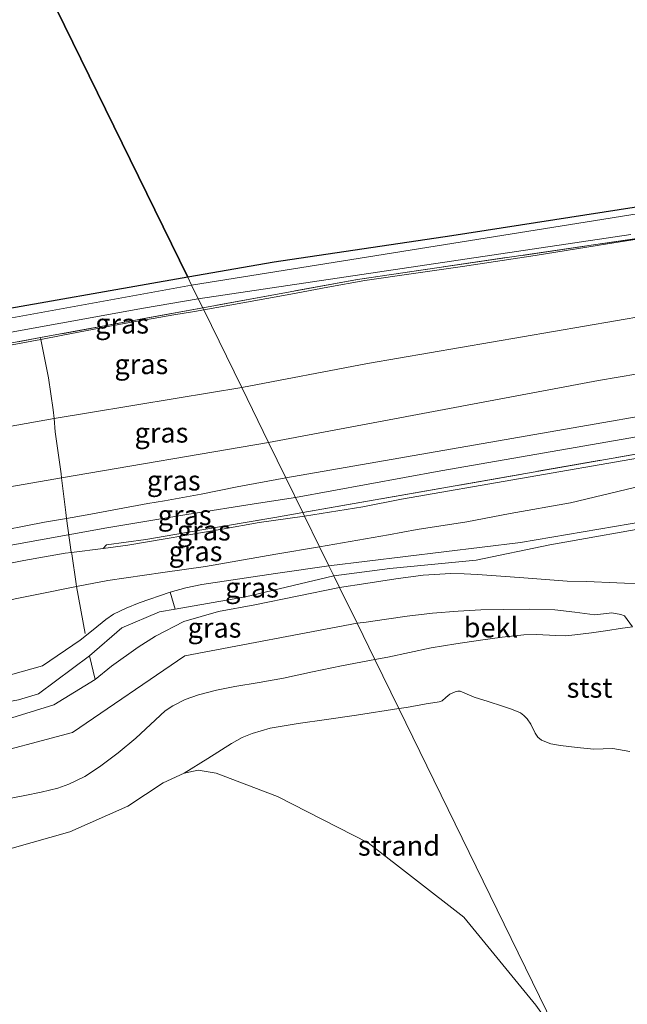
# Model space of a CAD drawing. Units: metres. Extents: x 39991 to 50000, y 412499 to 418750.
# Drawn here: x 45122 to 45198, y 413160 to 413284 of the extents above; entities that cross this region are included whole.
import ezdxf
from ezdxf.enums import TextEntityAlignment as Align

# ---------------------------------------------------------------- set-up
doc = ezdxf.new("R2010")
doc.units = ezdxf.units.M
doc.linetypes.add('IE-TERREINAFSCHEIDING', pattern=[10, 8, -2])
for name, color, linetype, lineweight in [('B-ME-GR-BOS-GV-B6', 10, 'Continuous', 25), ('B-ME-GW-KRUINLIJN-L-B1', 93, 'Continuous', 18), ('B-ME-GW-TEENLIJN-L-B1', 93, 'Continuous', 18), ('B-ME-IE-GRASLAND-GV-B6', 93, 'Continuous', 18), ('B-ME-IE-GRONDWERKLIJN-GROND_NIETINGERICHT-GV-B6', 253, 'Continuous', 18), ('B-ME-IE-HULPGEOMETRIE-L-B1', 53, 'Continuous', 18), ('B-ME-IE-TERREINAFSCHEIDING-DOORGANG-L-B1', 8, 'IE-TERREINAFSCHEIDING-KUNSTMATIG-OPEN', 18), ('B-ME-IE-TERREINAFSCHEIDING-RASTERHEKWERK-L-B1', 8, 'IE-TERREINAFSCHEIDING', 18), ('B-ME-OB-BEKLEDING-GV-B6', 253, 'Continuous', 18), ('B-ME-OB-WATERLIJN-L-B1', 133, 'OB-WATERLIJN', 18), ('B-ME-OG-WATER-GV-B6', 153, 'Continuous', 18), ('B-ME-VH-VERH_SOORT-HALF_VERHARDING-GV-B6', 8, 'IE-TERREINAFSCHEIDING-NATUURLIJK-HOUTWAL', 18), ('B-ME-VH-VERH_SOORT-ONVERHARD-GV-B6', 8, 'Continuous', 18)]:
    doc.layers.add(name, color=color, linetype=linetype, lineweight=lineweight)
doc.styles.add('NLCS-ISO', font='NLCS-ISO.TTF')
doc.linetypes.add('IE-TERREINAFSCHEIDING-KUNSTMATIG-OPEN', pattern='A,7,-1.5,[67,NLCS.SHX,S=0.75,R=0,X=0,Y=0],-1.5', length=10)
doc.linetypes.add('IE-TERREINAFSCHEIDING-NATUURLIJK-HOUTWAL', pattern='A,7,-1.5,[67,NLCS.SHX,S=0.75,R=45,X=0,Y=0],-1.5,7,-1.5,[70,NLCS.SHX,S=0.75,R=0,X=0,Y=0],-1.5', length=20)
doc.linetypes.add('OB-WATERLIJN', pattern='A,10,[32,NLCS.SHX,S=2,R=0,X=0,Y=0],-12', length=22)

msp = doc.modelspace()

# ---------------------------------------------------------------- linework, layer by layer
at = {"layer": 'B-ME-GR-BOS-GV-B6'}
for points in [[(45142.773, 413251.273, -0.477), (45124.1805, 413289.2682, -0.9296), (45127.7771, 413292.6916, -0.9296), (45133.5629, 413299.9689, -0.9296), (45142.4821, 413308.8333, -1.0486), (45144.5882, 413312.2828, -1.1192), (45145.1588, 413312.2621, -1.1192), (45145.7365, 413312.4436, -1.1211), (45146.3074, 413312.6613, -1.1192), (45147.1561, 413312.9936, -1.0991), (45148.0047, 413313.3259, -1.0732), (45151.9102, 413314.7735, -1.0732), (45161.0431, 413318.1587, -1.0732), (45165.2449, 413319.9317, -1.0217), (45171.3605, 413323.0241, -0.842), (45177.4804, 413326.1335, -0.7132), (45181.1921, 413327.8953, -0.7119), (45183.0838, 413328.6964, -0.716), (45185.0401, 413329.3705, -0.7132), (45186.9291, 413329.8061, -0.7017), (45188.6007, 413330.0184, -0.6874), (45191.5558, 413330.1252, -0.6571), (45196.0174, 413330.0318, -0.6133), (45198.2412, 413330.0508, -0.5987)], [(45124.1805, 413289.2682, -0.9296), (45142.773, 413251.273, -0.477), (45115.123, 413246.408, -0.47), (45079.147, 413239.858, -0.236), (45045.732, 413233.544, 0.016), (45010.644, 413227.259, -0.103), (44972.679, 413220.86, -0.173), (44942.403, 413216.159, -0.197), (44918.694, 413212.135, -0.253), (44907.636, 413209.599, -0.316)], [(45205.602, 413261.084, -0.024), (45175.977, 413256.469, -0.35), (45153.617, 413253.166, -0.587), (45142.773, 413251.273, -0.477)]]:
    msp.add_polyline3d(points, dxfattribs=at)
at = {"layer": 'B-ME-GW-KRUINLIJN-L-B1'}
for points in [[(45411.8001, 413283.3387, 3.1918), (45409.5251, 413283.1689, 3.1901), (45406.4871, 413282.7541, 3.1901), (45402.9741, 413281.8627, 3.2141), (45400.2259, 413281.3483, 3.1901), (45353.5641, 413272.9571, 3.182), (45308.3411, 413265.3601, 3.096), (45251.8681, 413255.0151, 3.216), (45204.2941, 413247.1301, 3.138), (45165.3511, 413240.4501, 3.1637), (45149.5569, 413237.4071, 3.2237)], [(45550.642, 413277.7096, 6.0943), (45541.49, 413273.218, 6.267), (45530.483, 413267.697, 6.157), (45515.399, 413260.419, 6.1333), (45513.4322, 413259.984, 6.1233), (45506.626, 413258.48, 6.0864), (45496.9968, 413259.8506, 6.1233), (45484.728, 413261.597, 6.357), (45460.689, 413266.387, 6.365), (45438.664, 413269.374, 6.284), (45425.157, 413269.646, 6.451), (45409.943, 413268.036, 6.39), (45374.152, 413261.947, 6.243), (45338.993, 413255.91, 6.202), (45304.354, 413249.797, 6.198), (45269.394, 413243.552, 6.186), (45234.499, 413237.511, 6.206), (45197.484, 413230.94, 6.227), (45174.558, 413226.953, 6.121), (45156.3073, 413223.6117, 6.0587)], [(45155.1073, 413226.0645, 6.0041), (45407.8091, 413270.0481, 6.197), (45431.9161, 413272.4401, 6.117), (45445.3611, 413271.9411, 6.177), (45463.1461, 413269.4211, 6.182), (45488.3533, 413264.4579, 6.0474)], [(45149.5569, 413237.4071, 3.2237), (45141.43, 413236.0886, 3.1937), (45130.3017, 413234.2436, 3.1937), (45126.0006, 413233.5275, 3.1937)], [(44798.9766, 413121.0914, 3.3137), (44846.967, 413164.0608, 3.1637), (44864.6165, 413176.956, 3.227), (44876.0294, 413183.5146, 3.1138), (44895.9233, 413191.7784, 3.227), (44914.4252, 413196.8416, 3.257), (45025.072, 413215.5147, 3.2537), (45126.0006, 413233.5275, 3.1937)], [(45169.6417, 413223.3897, 6.0287), (45199.5531, 413228.602, 6.0887)], [(45127.5369, 413220.9701, 5.9528), (45130.1476, 413221.4167, 5.9237), (45137.7407, 413222.8463, 5.9987), (45139.8393, 413223.1979, 5.9987), (45144.4533, 413224.0137, 5.9987), (45148.9969, 413224.9309, 6.0587), (45155.1073, 413226.0645, 6.0041)], [(45156.3073, 413223.6117, 6.0587), (45151.6736, 413222.908, 5.9837), (45142.6669, 413221.4652, 5.9837), (45132.6154, 413219.7812, 5.9237), (45094.8129, 413212.9762, 6.0137), (45080.083, 413210.365, 6.153), (45076.264, 413209.5232, 6.0737), (45028.867, 413201.026, 6.206), (44969.5764, 413190.8827, 6.0967), (44920.2904, 413182.2887, 6.1037), (44918.6132, 413182.0697, 6.0737), (44912.8272, 413180.7196, 6.0737), (44907.8268, 413179.5186, 6.0737), (44901.6862, 413177.4113, 6.0287), (44883.045, 413169.693, 6.153), (44876.1689, 413166.2445, 6.1337), (44869.9202, 413162.359, 6.1337), (44865.1351, 413158.917, 6.1342), (44837.1601, 413135.514, 6.0862), (44805.8488, 413107.0468, 6.139)], [(45157.4495, 413221.2771, 6.0287), (45164.7827, 413222.4304, 6.0287), (45169.6417, 413223.3897, 6.0287)], [(45157.4495, 413221.2771, 6.0287), (45151.7368, 413220.4604, 6.0887), (45147.103, 413219.6221, 6.1187), (45135.2468, 413217.6037, 5.9987), (45132.1347, 413217.1849, 5.9387), (45128.1538, 413216.7044, 5.9512)], [(44912.146, 413183.0277, 6.0287), (44917.4534, 413184.239, 6.0287), (44923.237, 413185.3131, 6.0287), (44930.682, 413186.6067, 6.0287), (44940.1913, 413188.1262, 6.0287), (44949.0188, 413189.6839, 6.0287), (44956.689, 413191.099, 6.0287), (44971.303, 413193.5887, 6.027), (45005.3758, 413199.4247, 6.0287), (45009.1802, 413200.1196, 6.0287), (45018.6481, 413201.819, 6.0294), (45057.6966, 413208.7808, 5.9987), (45062.3644, 413209.6968, 5.9401), (45069.6545, 413211.1255, 5.8787), (45072.7097, 413211.6366, 5.8926), (45082.6442, 413213.3763, 5.9537), (45095.8903, 413215.5332, 5.8937), (45117.4864, 413219.078, 5.953), (45124.7769, 413220.4981, 5.9837), (45127.5369, 413220.9701, 5.9528)], [(45039.0399, 413200.6671, 6.0137), (45048.2597, 413202.4003, 6.0137), (45056.7421, 413203.7436, 6.0137), (45064.3657, 413204.9222, 6.0137), (45071.4615, 413206.0647, 6.0137), (45074.5787, 413206.7233, 6.0137), (45080.3763, 413207.7452, 6.0437), (45089.5257, 413209.4084, 5.9837), (45095.8582, 413210.5413, 5.9837), (45101.6164, 413211.5516, 5.9537), (45107.1843, 413212.5367, 5.9837), (45117.5176, 413214.7493, 5.9537), (45120.7321, 413215.3827, 5.9537), (45122.1767, 413215.6723, 5.9537), (45127.3865, 413216.6118, 5.9537), (45128.1538, 413216.7044, 5.9512)], [(45161.8497, 413212.2861, 4.1237), (45165.1372, 413212.7997, 4.1237), (45168.9239, 413213.3913, 4.1237), (45172.3688, 413213.8374, 4.1057), (45175.8315, 413214.0414, 4.0637), (45177.515, 413214.0196, 4.0022), (45179.1978, 413213.9248, 3.9437), (45182.1028, 413213.7152, 3.9425), (45185.0076, 413213.5029, 3.9437), (45187.7207, 413213.301, 3.9164), (45190.4337, 413213.098, 3.8837), (45192.8896, 413213.0441, 3.869), (45196.693, 413212.8822, 3.839), (45200.4963, 413212.7204, 3.809)], [(44809.0538, 413100.4969, 4.3875), (44843.4601, 413130.4969, 4.3037), (44866.3188, 413150.1203, 4.1934), (44878.654, 413158.8538, 4.1837), (44886.8554, 413163.2264, 4.1837), (44906.9762, 413171.1477, 4.1837), (44921.2805, 413174.9092, 4.2437), (45102.5697, 413207.1315, 4.4237), (45128.805, 413212.4201, 4.3696)], [(45161.8497, 413212.2861, 4.1237), (45151.197, 413210.1303, 4.0637), (45146.6185, 413209.2734, 4.0637), (45142.2854, 413208.026, 4.0937), (45138.7308, 413206.1961, 3.9737), (45136.5382, 413204.8188, 3.8837), (45133.21, 413202.4288, 3.8237), (45131.1244, 413200.7562, 3.7637)], [(45131.1244, 413200.7562, 3.7637), (45125.9597, 413197.5699, 3.8537), (45119.0007, 413195.4261, 3.9137), (45064.5676, 413185.9305, 3.9437), (45057.0196, 413185.9043, 3.9437), (45040.2369, 413188.5003, 4.0037), (45028.6944, 413188.4036, 4.0637), (44914.7218, 413168.5344, 4.0637), (44893.6667, 413161.8811, 4.0637), (44881.4855, 413155.2517, 4.0637), (44867.5962, 413145.1992, 4.0664), (44847.0637, 413127.2812, 4.1237)]]:
    msp.add_polyline3d(points, dxfattribs=at)
at = {"layer": 'B-ME-GW-TEENLIJN-L-B1'}
msp.add_line((45126.9149, 413226.0893, 3.6137), (45152.9401, 413230.4945, 3.695), dxfattribs=at)
for points in [[(45152.9401, 413230.4945, 3.695), (45194.3861, 413238.2847, 3.6033), (45303.1075, 413256.7055, 3.8433), (45353.0429, 413266.4039, 3.8733), (45377.2957, 413269.5467, 4.0533), (45423.9831, 413277.9025, 3.9333), (45437.8881, 413279.4397, 4.0674), (45445.0401, 413279.6655, 4.1821), (45456.3281, 413278.6093, 4.6074), (45478.6535, 413274.1409, 5.4474), (45483.7961, 413271.4009, 5.6758), (45488.3533, 413264.4579, 6.0474)], [(45144.7799, 413247.1687, -0.1728), (45149.6797, 413248.039, -0.1849), (45155.7476, 413249.1456, -0.1999), (45160.3842, 413250.0064, -0.1999), (45165.0208, 413250.8673, -0.1999), (45171.1521, 413251.7443, -0.1699), (45177.2834, 413252.6213, -0.1399), (45186.4139, 413254.01, -0.0572), (45195.5357, 413255.4563, 0.0401), (45205.6124, 413257.0341, 0.1134), (45215.6863, 413258.6309, 0.1601), (45218.6726, 413259.1863, 0.1618), (45341.1653, 413279.1119, 0.4918)], [(45144.7799, 413247.1687, -0.1728), (45143.6067, 413246.9603, -0.1699), (45141.0098, 413246.5256, -0.1835), (45138.4125, 413246.093, -0.1999), (45135.6949, 413245.6114, -0.2001), (45132.9803, 413245.1134, -0.1999), (45127.0944, 413243.9853, -0.2367), (45124.3312, 413243.4608, -0.248)], [(45124.3312, 413243.4608, -0.248), (45027.7038, 413225.505, 0.2201), (44928.0321, 413208.7245, -0.0199), (44902.236, 413203.2398, 0.0065), (44889.2321, 413199.1321, 0.0257), (44870.7619, 413192.1868, -0.184), (44854.2433, 413181.8659, -0.0799), (44841.6087, 413172.1562, -0.1399), (44794.4382, 413130.3659, 0.0063)], [(45245.9908, 413233.6936, 4.9937), (45239.4733, 413232.5065, 4.7537), (45236.483, 413231.964, 4.6937), (45229.4365, 413230.6467, 4.6337), (45223.6793, 413229.5836, 4.6937), (45217.3663, 413228.3356, 4.6937), (45209.8573, 413226.8594, 4.6337), (45204.5022, 413225.9418, 4.6337), (45198.9209, 413224.8484, 4.5737), (45190.8492, 413222.9412, 4.4537), (45183.2892, 413221.589, 4.4537), (45177.8561, 413220.5269, 4.4537), (45171.5999, 413219.5692, 4.3937), (45167.996, 413218.8955, 4.4218), (45159.3461, 413217.4014, 4.4818)], [(44802.2848, 413114.3297, 3.6137), (44830.265, 413138.891, 3.646), (44852.6274, 413157.8438, 3.7001), (44855.8567, 413160.6796, 3.7001), (44860.8255, 413164.506, 3.7001), (44862.9333, 413166.172, 3.6137), (44869.6804, 413170.7154, 3.6737), (44874.1288, 413173.4871, 3.6737), (44881.679, 413177.551, 3.648), (44903.176, 413185.8314, 3.6737), (44926.8867, 413191.2802, 3.6737), (45126.9149, 413226.0893, 3.6137)], [(45159.3461, 413217.4014, 4.4818), (45153.8587, 413216.468, 4.4537), (45144.9926, 413214.9441, 4.4537), (45139.6244, 413214.1838, 4.3937), (45132.7217, 413213.1728, 4.3937), (45129.0218, 413212.456, 4.3637), (45128.805, 413212.4201, 4.3696)], [(45166.2704, 413203.2514, 0.6365), (45167.9103, 413203.5575, 0.6737), (45170.6322, 413204.1346, 0.7548), (45173.3565, 413204.7081, 0.8537), (45176.4633, 413205.2372, 0.9386), (45179.5811, 413205.6971, 1.0337), (45182.2969, 413206.0539, 1.1747), (45185.0188, 413206.3353, 1.3337), (45186.6159, 413206.3759, 1.4127), (45189.021, 413206.2595, 1.5267), (45190.2212, 413206.2443, 1.5811), (45191.416, 413206.3335, 1.6337), (45193.4883, 413206.6167, 1.6862), (45195.5572, 413206.907, 1.7537), (45197.1098, 413207.1274, 1.8437), (45198.6624, 413207.3478, 1.9337)], [(45118.7729, 413185.4952, 0.2837), (45122.2844, 413186.1551, 0.3137), (45124.3694, 413186.6006, 0.3137), (45126.4427, 413187.1136, 0.3137), (45127.8394, 413187.5879, 0.3137), (45129.8237, 413188.576, 0.3137), (45131.7023, 413189.7872, 0.3137), (45134.0284, 413191.5247, 0.3352), (45136.2628, 413193.3528, 0.3737), (45138.0855, 413195.0875, 0.4035), (45139.9572, 413196.7969, 0.4337), (45140.9187, 413197.4552, 0.4483), (45142.4679, 413198.2372, 0.4717), (45144.1099, 413198.7999, 0.4937), (45146.3893, 413199.3885, 0.4955), (45148.6872, 413199.8715, 0.4937), (45151.7476, 413200.38, 0.5239), (45154.8014, 413200.9172, 0.5537), (45158.4381, 413201.6955, 0.5838), (45162.0762, 413202.4664, 0.6137), (45166.2704, 413203.2514, 0.6365)]]:
    msp.add_polyline3d(points, dxfattribs=at)
at = {"layer": 'B-ME-IE-GRASLAND-GV-B6'}
for points in [[(45354.6734, 413284.0801, 0.2801), (45143.266, 413250.266, -0.411), (45142.773, 413251.273, -0.477), (45153.617, 413253.166, -0.587), (45175.977, 413256.469, -0.35), (45205.602, 413261.084, -0.024)], [(45152.9401, 413230.4945, 3.695), (45194.3861, 413238.2847, 3.6033), (45303.1075, 413256.7055, 3.8433), (45353.0429, 413266.4039, 3.8733), (45377.2957, 413269.5467, 4.0533), (45423.9831, 413277.9025, 3.9333), (45437.8881, 413279.4397, 4.0674), (45445.0401, 413279.6655, 4.1821), (45456.3281, 413278.6093, 4.6074), (45478.6535, 413274.1409, 5.4474), (45483.7961, 413271.4009, 5.6758), (45488.3533, 413264.4579, 6.0474), (45463.1461, 413269.4211, 6.182), (45445.3611, 413271.9411, 6.177), (45431.9161, 413272.4401, 6.117), (45407.8091, 413270.0481, 6.197), (45155.1073, 413226.0645, 6.0041), (45152.9401, 413230.4945, 3.695)], [(45341.1653, 413279.1119, 0.4918), (45218.6726, 413259.1863, 0.1618), (45215.6863, 413258.6309, 0.1601), (45205.6124, 413257.0341, 0.1134), (45195.5357, 413255.4563, 0.0401), (45186.4139, 413254.01, -0.0572), (45177.2834, 413252.6213, -0.1399), (45171.1521, 413251.7443, -0.1699), (45165.0208, 413250.8673, -0.1999), (45160.3842, 413250.0064, -0.1999), (45155.7476, 413249.1456, -0.1999), (45149.6797, 413248.039, -0.1849), (45144.7799, 413247.1687, -0.1728), (45144.6541, 413247.4261, -0.256), (45164.1141, 413250.9981, -0.279), (45202.5941, 413256.6161, 0.094), (45249.7961, 413264.3931, 0.214), (45306.4681, 413273.6051, 0.398), (45341.1653, 413279.1119, 0.4918)], [(45398.5699, 413263.9515, 6.2687), (45157.2325, 413221.7207, 6.034), (45155.1073, 413226.0645, 6.0041), (45407.8091, 413270.0481, 6.197)], [(45199.5531, 413228.602, 6.0887), (45169.6417, 413223.3897, 6.0287), (45164.7827, 413222.4304, 6.0287), (45157.4495, 413221.2771, 6.0287), (45157.2325, 413221.7207, 6.034), (45398.5699, 413263.9515, 6.2687)], [(45202.5941, 413256.6161, 0.094), (45164.1141, 413250.9981, -0.279), (45144.6541, 413247.4261, -0.256), (45144.0963, 413248.5687, -0.433), (45198.4483, 413256.6491, -0.0377)], [(45204.2941, 413247.1301, 3.138), (45165.3511, 413240.4501, 3.1637), (45149.5569, 413237.4071, 3.2237), (45144.7799, 413247.1687, -0.1728), (45149.6797, 413248.039, -0.1849), (45155.7476, 413249.1456, -0.1999), (45160.3842, 413250.0064, -0.1999), (45165.0208, 413250.8673, -0.1999), (45171.1521, 413251.7443, -0.1699), (45177.2834, 413252.6213, -0.1399), (45186.4139, 413254.01, -0.0572), (45195.5357, 413255.4563, 0.0401), (45205.6124, 413257.0341, 0.1134)], [(45303.1075, 413256.7055, 3.8433), (45194.3861, 413238.2847, 3.6033), (45152.9401, 413230.4945, 3.695), (45149.5569, 413237.4071, 3.2237), (45165.3511, 413240.4501, 3.1637), (45204.2941, 413247.1301, 3.138)], [(44907.636, 413209.599, -0.316), (44918.694, 413212.135, -0.253), (44942.403, 413216.159, -0.197), (44972.679, 413220.86, -0.173), (45010.644, 413227.259, -0.103), (45045.732, 413233.544, 0.016), (45079.147, 413239.858, -0.236), (45115.123, 413246.408, -0.47), (45142.773, 413251.273, -0.477), (45143.266, 413250.266, -0.411)], [(45143.266, 413250.266, -0.411), (45113.709, 413244.9, -0.501), (45084.742, 413239.632, -0.292), (45052.698, 413233.48, -0.023), (45022.108, 413227.795, 0.072), (44988.675, 413222.101, -0.016), (44958.836, 413217.317, -0.103), (44938.965, 413214.171, -0.222), (44922.592, 413211.204, -0.33), (44905.601, 413207.625, -0.306)], [(44906.64, 413206.927, -0.246), (44921.9154, 413209.5118, -0.313), (44926.1286, 413210.3548, -0.313), (44940.0275, 413212.5478, -0.2537), (44968.7435, 413217.0458, -0.2077), (44998.194, 413222.355, 0.033), (45015.7568, 413224.9753, 0.047), (45025.926, 413227.143, -0.03), (45056.44, 413232.815, -0.047), (45083.732, 413238.084, -0.264), (45111.1541, 413242.6659, -0.433), (45116.3961, 413243.6327, -0.433), (45137.222, 413247.3833, -0.433), (45144.0963, 413248.5687, -0.433), (45144.6541, 413247.4261, -0.256), (45124.2664, 413243.6824, -0.2323), (45111.644, 413241.367, -0.218), (45067.365, 413233.382, -0.036), (45011.466, 413223.013, 0.187), (44967.12, 413215.829, -0.035), (44908.549, 413205.781, -0.195)], [(45124.3312, 413243.4608, -0.248), (45124.2664, 413243.6824, -0.2323), (45144.6541, 413247.4261, -0.256), (45144.7799, 413247.1687, -0.1728), (45143.6067, 413246.9603, -0.1699), (45141.0098, 413246.5256, -0.1835), (45138.4125, 413246.093, -0.1999), (45135.6949, 413245.6114, -0.2001), (45132.9803, 413245.1134, -0.1999), (45127.0944, 413243.9853, -0.2367), (45124.3312, 413243.4608, -0.248)], [(45149.5569, 413237.4071, 3.2237), (45141.43, 413236.0886, 3.1937), (45130.3017, 413234.2436, 3.1937), (45126.0006, 413233.5275, 3.1937), (45125.88, 413234.5923, 2.9648), (45125.2636, 413238.6226, 1.9148), (45124.3312, 413243.4608, -0.248), (45127.0944, 413243.9853, -0.2367), (45132.9803, 413245.1134, -0.1999), (45135.6949, 413245.6114, -0.2001), (45138.4125, 413246.093, -0.1999), (45141.0098, 413246.5256, -0.1835), (45143.6067, 413246.9603, -0.1699), (45144.7799, 413247.1687, -0.1728), (45149.5569, 413237.4071, 3.2237)], [(44794.306, 413130.636, -0.09), (44819.549, 413153.342, -0.189), (44842.016, 413173.384, -0.282), (44859.286, 413186.184, -0.186), (44872.296, 413193.617, -0.245), (44888.105, 413199.758, -0.162), (44908.549, 413205.781, -0.195), (44967.12, 413215.829, -0.035), (45011.466, 413223.013, 0.187), (45067.365, 413233.382, -0.036), (45111.644, 413241.367, -0.218), (45124.2664, 413243.6824, -0.2323), (45124.3312, 413243.4608, -0.248), (45027.7038, 413225.505, 0.2201), (44928.0321, 413208.7245, -0.0199), (44902.236, 413203.2398, 0.0065), (44889.2321, 413199.1321, 0.0257), (44870.7619, 413192.1868, -0.184), (44854.2433, 413181.8659, -0.0799), (44841.6087, 413172.1562, -0.1399), (44794.4382, 413130.3659, 0.0063), (44794.306, 413130.636, -0.09)], [(44794.4382, 413130.3659, 0.0063), (44841.6087, 413172.1562, -0.1399), (44854.2433, 413181.8659, -0.0799), (44870.7619, 413192.1868, -0.184), (44889.2321, 413199.1321, 0.0257), (44902.236, 413203.2398, 0.0065), (44928.0321, 413208.7245, -0.0199), (45027.7038, 413225.505, 0.2201), (45124.3312, 413243.4608, -0.248), (45125.2636, 413238.6226, 1.9148), (45125.88, 413234.5923, 2.9648), (45126.0006, 413233.5275, 3.1937), (45025.072, 413215.5147, 3.2537), (44914.4252, 413196.8416, 3.257), (44895.9233, 413191.7784, 3.227), (44876.0294, 413183.5146, 3.1138), (44864.6165, 413176.956, 3.227), (44846.967, 413164.0608, 3.1637), (44798.9766, 413121.0914, 3.3137), (44794.4382, 413130.3659, 0.0063)], [(45152.9401, 413230.4945, 3.695), (45126.9149, 413226.0893, 3.6137), (45126.8844, 413226.592, 3.4637), (45126.1302, 413231.8668, 3.2837), (45126.0006, 413233.5275, 3.1937), (45130.3017, 413234.2436, 3.1937), (45141.43, 413236.0886, 3.1937), (45149.5569, 413237.4071, 3.2237), (45152.9401, 413230.4945, 3.695)], [(45160.5215, 413214.9997, 4.3135), (45184.5734, 413217.9457, 4.2437), (45206.25, 413221.6452, 4.4325), (45240.1574, 413229.5548, 4.3591), (45248.6685, 413232.2358, 4.9037), (45254.6255, 413234.1714, 5.3237), (45262.8122, 413234.8533, 5.2937), (45262.8168, 413234.4671, 5.2937), (45254.6969, 413233.7918, 5.3237), (45248.7962, 413231.8445, 4.9037), (45240.8589, 413229.3133, 4.3833), (45229.4873, 413226.6417, 4.3367), (45223.8356, 413225.5113, 4.3637), (45211.4736, 413222.1459, 4.4058), (45202.8759, 413220.2653, 4.4381), (45188.2925, 413217.6557, 4.2608), (45179.024, 413215.722, 4.2008), (45168.1514, 413214.6912, 4.2158), (45161.1351, 413213.7459, 4.2254), (45160.5215, 413214.9997, 4.3135)], [(45126.9149, 413226.0893, 3.6137), (44926.8867, 413191.2802, 3.6737), (44903.176, 413185.8314, 3.6737), (44881.679, 413177.551, 3.648), (44874.1288, 413173.4871, 3.6737), (44869.6804, 413170.7154, 3.6737), (44862.9333, 413166.172, 3.6137), (44860.8255, 413164.506, 3.7001), (44855.8567, 413160.6796, 3.7001), (44852.6274, 413157.8438, 3.7001), (44830.265, 413138.891, 3.646), (44802.2848, 413114.3297, 3.6137), (44798.9766, 413121.0914, 3.3137), (44846.967, 413164.0608, 3.1637), (44864.6165, 413176.956, 3.227), (44876.0294, 413183.5146, 3.1138), (44895.9233, 413191.7784, 3.227), (44914.4252, 413196.8416, 3.257), (45025.072, 413215.5147, 3.2537), (45126.0006, 413233.5275, 3.1937), (45126.1302, 413231.8668, 3.2837), (45126.8844, 413226.592, 3.4637), (45126.9149, 413226.0893, 3.6137)], [(45152.9401, 413230.4945, 3.695), (45155.1073, 413226.0645, 6.0041), (45148.9969, 413224.9309, 6.0587), (45144.4533, 413224.0137, 5.9987), (45139.8393, 413223.1979, 5.9987), (45137.7407, 413222.8463, 5.9987), (45130.1476, 413221.4167, 5.9237), (45127.5369, 413220.9701, 5.9528), (45127.4737, 413221.7027, 5.8586), (45126.9149, 413226.0893, 3.6137), (45152.9401, 413230.4945, 3.695)], [(45198.9209, 413224.8484, 4.5737), (45190.8492, 413222.9412, 4.4537), (45183.2892, 413221.589, 4.4537), (45177.8561, 413220.5269, 4.4537), (45171.5999, 413219.5692, 4.3937), (45167.996, 413218.8955, 4.4218), (45159.3461, 413217.4014, 4.4818), (45157.4495, 413221.2771, 6.0287), (45164.7827, 413222.4304, 6.0287), (45169.6417, 413223.3897, 6.0287), (45199.5531, 413228.602, 6.0887)], [(44903.176, 413185.8314, 3.6737), (44926.8867, 413191.2802, 3.6737), (45126.9149, 413226.0893, 3.6137)], [(45126.9149, 413226.0893, 3.6137), (45127.4737, 413221.7027, 5.8586), (45127.5369, 413220.9701, 5.9528), (45124.7769, 413220.4981, 5.9837), (45117.4864, 413219.078, 5.953), (45095.8903, 413215.5332, 5.8937), (45082.6442, 413213.3763, 5.9537), (45072.7097, 413211.6366, 5.8926), (45069.6545, 413211.1255, 5.8787), (45062.3644, 413209.6968, 5.9401), (45057.6966, 413208.7808, 5.9987), (45018.6481, 413201.819, 6.0294), (45009.1802, 413200.1196, 6.0287), (45005.3758, 413199.4247, 6.0287), (44971.303, 413193.5887, 6.027), (44956.689, 413191.099, 6.0287), (44949.0188, 413189.6839, 6.0287), (44940.1913, 413188.1262, 6.0287), (44930.682, 413186.6067, 6.0287), (44923.237, 413185.3131, 6.0287), (44917.4534, 413184.239, 6.0287), (44912.146, 413183.0277, 6.0287)], [(45128.1538, 413216.7044, 5.9512), (45128.1443, 413216.7308, 5.9537), (45127.5369, 413220.9701, 5.9528), (45130.1476, 413221.4167, 5.9237), (45137.7407, 413222.8463, 5.9987), (45139.8393, 413223.1979, 5.9987), (45144.4533, 413224.0137, 5.9987), (45148.9969, 413224.9309, 6.0587), (45155.1073, 413226.0645, 6.0041), (45157.2325, 413221.7207, 6.034), (45153.7074, 413221.1009, 6.1487), (45144.8158, 413219.5771, 6.0887), (45137.5277, 413218.34, 6.0887), (45132.547, 413217.6486, 5.9087), (45132.1347, 413217.1849, 5.9387), (45128.1538, 413216.7044, 5.9512)], [(45206.25, 413221.6452, 4.4325), (45184.5734, 413217.9457, 4.2437), (45160.5215, 413214.9997, 4.3135), (45159.3461, 413217.4014, 4.4818), (45167.996, 413218.8955, 4.4218), (45171.5999, 413219.5692, 4.3937), (45177.8561, 413220.5269, 4.4537), (45183.2892, 413221.589, 4.4537), (45190.8492, 413222.9412, 4.4537), (45198.9209, 413224.8484, 4.5737)], [(45128.1538, 413216.7044, 5.9512), (45132.1347, 413217.1849, 5.9387), (45135.2468, 413217.6037, 5.9987), (45147.103, 413219.6221, 6.1187), (45151.7368, 413220.4604, 6.0887), (45157.4495, 413221.2771, 6.0287), (45159.3461, 413217.4014, 4.4818), (45153.8587, 413216.468, 4.4537), (45144.9926, 413214.9441, 4.4537), (45139.6244, 413214.1838, 4.3937), (45132.7217, 413213.1728, 4.3937), (45129.0218, 413212.456, 4.3637), (45128.805, 413212.4201, 4.3696), (45128.7707, 413212.771, 4.5437), (45128.2215, 413216.5161, 5.9537), (45128.1538, 413216.7044, 5.9512)], [(45157.4495, 413221.2771, 6.0287), (45151.7368, 413220.4604, 6.0887), (45147.103, 413219.6221, 6.1187), (45135.2468, 413217.6037, 5.9987), (45132.1347, 413217.1849, 5.9387), (45132.547, 413217.6486, 5.9087), (45137.5277, 413218.34, 6.0887), (45144.8158, 413219.5771, 6.0887), (45153.7074, 413221.1009, 6.1487), (45157.2325, 413221.7207, 6.034), (45157.4495, 413221.2771, 6.0287)], [(45117.4864, 413219.078, 5.953), (45124.7769, 413220.4981, 5.9837), (45127.5369, 413220.9701, 5.9528), (45128.1443, 413216.7308, 5.9537), (45128.1538, 413216.7044, 5.9512), (45127.3865, 413216.6118, 5.9537), (45122.1767, 413215.6723, 5.9537), (45120.7321, 413215.3827, 5.9537)], [(45200.4963, 413212.7204, 3.809), (45196.693, 413212.8822, 3.839), (45192.8896, 413213.0441, 3.869), (45190.4337, 413213.098, 3.8837), (45187.7207, 413213.301, 3.9164), (45185.0076, 413213.5029, 3.9437), (45182.1028, 413213.7152, 3.9425), (45179.1978, 413213.9248, 3.9437), (45177.515, 413214.0196, 4.0022), (45175.8315, 413214.0414, 4.0637), (45172.3688, 413213.8374, 4.1057), (45168.9239, 413213.3913, 4.1237), (45165.1372, 413212.7997, 4.1237), (45161.8497, 413212.2861, 4.1237), (45161.1351, 413213.7459, 4.2254), (45168.1514, 413214.6912, 4.2158), (45179.024, 413215.722, 4.2008), (45188.2925, 413217.6557, 4.2608), (45202.8759, 413220.2653, 4.4381)], [(44906.9762, 413171.1477, 4.1837), (44921.2805, 413174.9092, 4.2437), (45102.5697, 413207.1315, 4.4237), (45128.805, 413212.4201, 4.3696), (45129.0218, 413212.456, 4.3637), (45132.7217, 413213.1728, 4.3937), (45139.6244, 413214.1838, 4.3937), (45144.9926, 413214.9441, 4.4537), (45153.8587, 413216.468, 4.4537), (45159.3461, 413217.4014, 4.4818), (45160.5215, 413214.9997, 4.3135)], [(45039.0399, 413200.6671, 6.0137), (45048.2597, 413202.4003, 6.0137), (45056.7421, 413203.7436, 6.0137), (45064.3657, 413204.9222, 6.0137), (45071.4615, 413206.0647, 6.0137), (45074.5787, 413206.7233, 6.0137), (45080.3763, 413207.7452, 6.0437), (45089.5257, 413209.4084, 5.9837), (45095.8582, 413210.5413, 5.9837), (45101.6164, 413211.5516, 5.9537), (45107.1843, 413212.5367, 5.9837), (45117.5176, 413214.7493, 5.9537), (45120.7321, 413215.3827, 5.9537), (45122.1767, 413215.6723, 5.9537), (45127.3865, 413216.6118, 5.9537), (45128.1538, 413216.7044, 5.9512), (45128.2215, 413216.5161, 5.9537), (45128.7707, 413212.771, 4.5437), (45128.805, 413212.4201, 4.3696), (45102.5697, 413207.1315, 4.4237), (44921.2805, 413174.9092, 4.2437)], [(45160.5215, 413214.9997, 4.3135), (45153.7928, 413214.0741, 4.2437), (45144.5574, 413212.6733, 4.2437), (45142.5486, 413212.2687, 4.2249), (45140.5737, 413211.7213, 4.1837), (45136.6773, 413210.3646, 4.1237), (45135.0287, 413209.7216, 4.1237), (45133.4582, 413208.9411, 4.1237), (45132.5018, 413208.2809, 4.1237), (45130.8781, 413206.9722, 4.1237), (45129.2545, 413205.6636, 4.1237), (45124.5429, 413202.4511, 4.1237), (45117.4878, 413200.4777, 4.1237), (45064.5062, 413190.509, 4.1837), (45055.0004, 413190.589, 4.1837), (45033.8258, 413193.3509, 4.1837), (45027.9203, 413193.0665, 4.2137), (44924.2077, 413174.8732, 4.1837), (44904.2258, 413169.6192, 4.1837)], [(45160.5215, 413214.9997, 4.3135), (45161.1351, 413213.7459, 4.2254), (45150.0254, 413211.132, 4.2737), (45141.2018, 413209.576, 4.1707), (45140.5737, 413211.7213, 4.1837), (45142.5486, 413212.2687, 4.2249), (45144.5574, 413212.6733, 4.2437), (45153.7928, 413214.0741, 4.2437), (45160.5215, 413214.9997, 4.3135)], [(45198.6624, 413207.3478, 1.9337), (45197.6643, 413208.7217, 2.3687), (45197.1934, 413208.9133, 2.4137), (45196.0823, 413209.0973, 2.4137), (45195.0052, 413209.0098, 2.4137), (45193.9266, 413208.8691, 2.4137), (45191.4194, 413209.1858, 2.4737), (45188.9062, 413209.4723, 2.5337), (45185.6695, 413209.5565, 2.4737), (45182.4308, 413209.5532, 2.4137), (45179.5966, 413209.4764, 2.4137), (45176.7633, 413209.3259, 2.4137), (45173.5429, 413209.0581, 2.4137), (45170.3357, 413208.6863, 2.4137), (45167.7629, 413208.3261, 2.4359), (45165.1909, 413207.9615, 2.4737), (45164.0455, 413207.7985, 2.491), (45161.8497, 413212.2861, 4.1237), (45165.1372, 413212.7997, 4.1237), (45168.9239, 413213.3913, 4.1237), (45172.3688, 413213.8374, 4.1057), (45175.8315, 413214.0414, 4.0637), (45177.515, 413214.0196, 4.0022), (45179.1978, 413213.9248, 3.9437), (45182.1028, 413213.7152, 3.9425), (45185.0076, 413213.5029, 3.9437), (45187.7207, 413213.301, 3.9164), (45190.4337, 413213.098, 3.8837), (45192.8896, 413213.0441, 3.869), (45196.693, 413212.8822, 3.839), (45200.4963, 413212.7204, 3.809)], [(45161.8497, 413212.2861, 4.1237), (45151.197, 413210.1303, 4.0637), (45146.6185, 413209.2734, 4.0637), (45142.2854, 413208.026, 4.0937), (45138.7308, 413206.1961, 3.9737), (45136.5382, 413204.8188, 3.8837), (45133.21, 413202.4288, 3.8237), (45131.1244, 413200.7562, 3.7637), (45130.4229, 413203.714, 4.0637), (45134.4919, 413207.2135, 4.1237), (45139.2342, 413209.229, 4.1476), (45141.2018, 413209.576, 4.1707), (45150.0254, 413211.132, 4.2737), (45161.1351, 413213.7459, 4.2254), (45161.8497, 413212.2861, 4.1237)], [(45040.2369, 413188.5003, 4.0037), (45057.0196, 413185.9043, 3.9437), (45064.5676, 413185.9305, 3.9437), (45119.0007, 413195.4261, 3.9137), (45125.9597, 413197.5699, 3.8537), (45131.1244, 413200.7562, 3.7637), (45133.21, 413202.4288, 3.8237), (45136.5382, 413204.8188, 3.8837), (45138.7308, 413206.1961, 3.9737), (45142.2854, 413208.026, 4.0937), (45146.6185, 413209.2734, 4.0637), (45151.197, 413210.1303, 4.0637), (45161.8497, 413212.2861, 4.1237), (45164.0455, 413207.7985, 2.491), (45142.4123, 413203.7153, 2.2879), (45128.2833, 413194.0996, 2.3938), (45115.9954, 413190.8387, 2.3537), (45064.3206, 413181.8294, 2.443), (45043.0753, 413184.3377, 2.4137)], [(44902.9874, 413166.85, 4.1237), (44926.6837, 413172.4667, 4.1237), (45026.7753, 413190.0354, 4.1837), (45035.8348, 413190.2925, 4.1237), (45058.658, 413187.5574, 4.0637), (45074.6126, 413189.3045, 4.0637), (45121.4874, 413198.1999, 4.0337), (45124.0366, 413198.9499, 4.0637), (45130.4229, 413203.714, 4.0637), (45131.1244, 413200.7562, 3.7637), (45125.9597, 413197.5699, 3.8537), (45119.0007, 413195.4261, 3.9137), (45064.5676, 413185.9305, 3.9437), (45057.0196, 413185.9043, 3.9437), (45040.2369, 413188.5003, 4.0037), (45028.6944, 413188.4036, 4.0637), (44914.7218, 413168.5344, 4.0637), (44893.6667, 413161.8811, 4.0637)]]:
    msp.add_polyline3d(points, dxfattribs=at)
at = {"layer": 'B-ME-IE-GRONDWERKLIJN-GROND_NIETINGERICHT-GV-B6'}
for points in [[(45189.619, 413155.535, -0.742), (45169.2878, 413197.0844, 0.033), (45170.242, 413197.245, 0.222), (45172.738, 413197.6673, 0.431), (45173.5511, 413197.7951, 0.4308), (45174.3638, 413197.9246, 0.431), (45174.7252, 413198.0781, 0.4449), (45175.1863, 413198.4948, 0.4716), (45175.6865, 413198.8872, 0.491), (45176.3573, 413199.2029, 0.4886), (45176.6963, 413199.2902, 0.486), (45177.0262, 413199.2748, 0.491), (45177.89, 413198.9126, 0.5208), (45178.7623, 413198.5153, 0.551), (45180.5342, 413197.9641, 0.6111), (45182.3137, 413197.4069, 0.671), (45183.4506, 413197.0157, 0.7054), (45184.5681, 413196.5538, 0.731), (45185.0188, 413196.2273, 0.735), (45185.4063, 413195.82, 0.731), (45185.8699, 413195.1467, 0.718), (45186.4151, 413194.012, 0.6908), (45186.7572, 413193.503, 0.6788), (45187.2299, 413193.1034, 0.671), (45188.3996, 413192.6543, 0.667), (45189.6202, 413192.4513, 0.671), (45191.703, 413192.1813, 0.6908), (45193.7892, 413192.0027, 0.731), (45194.9936, 413192.0403, 0.791), (45196.1966, 413192.0559, 0.851), (45198.3244, 413191.7174, 0.8805)], [(45169.2878, 413197.0844, 0.033), (45189.619, 413155.535, -0.742), (45186.497, 413159.839, -0.742), (45177.482, 413170.899, -0.742), (45165.462, 413180.233, -0.742), (45154.064, 413186.046, -0.742), (45146.365, 413188.974, -0.742), (45144.071, 413189.345, -0.742), (45142.315, 413188.961, -0.742), (45145.3006, 413190.8388, -0.3955), (45148.2862, 413192.7165, -0.049), (45149.6228, 413193.4435, 0.0708), (45150.8541, 413193.9513, 0.1317), (45153.1152, 413194.6091, 0.1637), (45156.6533, 413195.2353, 0.1137), (45160.1997, 413195.7257, 0.071), (45163.9763, 413196.263, 0.0463), (45169.2878, 413197.0844, 0.033)]]:
    msp.add_polyline3d(points, dxfattribs=at)
at = {"layer": 'B-ME-IE-HULPGEOMETRIE-L-B1'}
msp.add_polyline3d([(45221.606, 413090.165, -0.742), (45189.619, 413155.535, -0.742), (45169.2878, 413197.0844, 0.033), (45166.2704, 413203.2514, 0.6365), (45164.0455, 413207.7985, 2.491), (45161.8497, 413212.2861, 4.1237), (45161.1351, 413213.7459, 4.2254), (45160.5215, 413214.9997, 4.3135), (45159.3461, 413217.4014, 4.4818), (45157.4495, 413221.2771, 6.0287), (45157.2325, 413221.7207, 6.034), (45155.1073, 413226.0645, 6.0041), (45152.9401, 413230.4945, 3.695), (45149.5569, 413237.4071, 3.2237), (45144.7799, 413247.1687, -0.1728), (45144.6541, 413247.4261, -0.256), (45144.0963, 413248.5687, -0.433), (45143.266, 413250.266, -0.411), (45142.773, 413251.273, -0.477), (45124.1805, 413289.2682, -0.9296), (45095.07, 413342.654, -1.249), (45095.097, 413343.118, -1.665), (45095.332, 413344.184, -1.252), (45048.156, 413444.633, -1.207)], dxfattribs=at)
at = {"layer": 'B-ME-IE-TERREINAFSCHEIDING-DOORGANG-L-B1'}
msp.add_line((45126.1302, 413231.8668, 3.2837), (45126.8844, 413226.592, 3.4637), dxfattribs=at)
at = {"layer": 'B-ME-IE-TERREINAFSCHEIDING-RASTERHEKWERK-L-B1'}
for p, q in [((45144.6541, 413247.4261, -0.256), (45124.2664, 413243.6824, -0.2323)), ((45130.4229, 413203.714, 4.0637), (45131.1244, 413200.7562, 3.7637))]:
    msp.add_line(p, q, dxfattribs=at)
for points in [[(45341.1653, 413279.1119, 0.4918), (45306.4681, 413273.6051, 0.398), (45249.7961, 413264.3931, 0.214), (45202.5941, 413256.6161, 0.094), (45164.1141, 413250.9981, -0.279), (45144.6541, 413247.4261, -0.256)], [(45157.2325, 413221.7207, 6.034), (45398.5699, 413263.9515, 6.2687), (45412.0849, 413266.1065, 6.3862), (45422.5729, 413267.2001, 6.4787), (45432.0107, 413266.9515, 6.4292), (45439.8443, 413266.4391, 6.3887), (45506.7131, 413254.2453, 6.2087), (45514.4409, 413255.1405, 6.2387), (45519.5117, 413254.5017, 6.2387), (45528.7671, 413250.5785, 6.0287), (45534.6003, 413246.0637, 5.6639), (45537.6579, 413241.9881, 5.2139), (45540.4167, 413237.5701, 4.7639), (45543.0399, 413233.4293, 4.4039), (45545.5341, 413229.2371, 4.106)], [(44794.306, 413130.636, -0.09), (44819.549, 413153.342, -0.189), (44842.016, 413173.384, -0.282), (44859.286, 413186.184, -0.186), (44872.296, 413193.617, -0.245), (44888.105, 413199.758, -0.162), (44908.549, 413205.781, -0.195), (44967.12, 413215.829, -0.035), (45011.466, 413223.013, 0.187), (45067.365, 413233.382, -0.036), (45111.644, 413241.367, -0.218), (45124.2664, 413243.6824, -0.2323)], [(45124.2664, 413243.6824, -0.2323), (45124.3312, 413243.4608, -0.248), (45125.2636, 413238.6226, 1.9148), (45125.88, 413234.5923, 2.9648), (45126.0006, 413233.5275, 3.1937), (45126.1302, 413231.8668, 3.2837)], [(45126.8844, 413226.592, 3.4637), (45126.9149, 413226.0893, 3.6137), (45127.4737, 413221.7027, 5.8586), (45127.5369, 413220.9701, 5.9528), (45128.1443, 413216.7308, 5.9537), (45128.1538, 413216.7044, 5.9512), (45128.2215, 413216.5161, 5.9537), (45128.7707, 413212.771, 4.5437), (45128.805, 413212.4201, 4.3696), (45129.8909, 413206.5238, 4.1537)], [(45132.1347, 413217.1849, 5.9387), (45132.547, 413217.6486, 5.9087), (45137.5277, 413218.34, 6.0887), (45144.8158, 413219.5771, 6.0887), (45153.7074, 413221.1009, 6.1487), (45157.2325, 413221.7207, 6.034)]]:
    msp.add_polyline3d(points, dxfattribs=at)
at = {"layer": 'B-ME-OB-BEKLEDING-GV-B6'}
for points in [[(45166.2704, 413203.2514, 0.6365), (45164.0455, 413207.7985, 2.491), (45165.1909, 413207.9615, 2.4737), (45167.7629, 413208.3261, 2.4359), (45170.3357, 413208.6863, 2.4137), (45173.5429, 413209.0581, 2.4137), (45176.7633, 413209.3259, 2.4137), (45179.5966, 413209.4764, 2.4137), (45182.4308, 413209.5532, 2.4137), (45185.6695, 413209.5565, 2.4737), (45188.9062, 413209.4723, 2.5337), (45191.4194, 413209.1858, 2.4737), (45193.9266, 413208.8691, 2.4137), (45195.0052, 413209.0098, 2.4137), (45196.0823, 413209.0973, 2.4137), (45197.1934, 413208.9133, 2.4137), (45197.6643, 413208.7217, 2.3687), (45198.6624, 413207.3478, 1.9337), (45197.1098, 413207.1274, 1.8437), (45195.5572, 413206.907, 1.7537), (45193.4883, 413206.6167, 1.6862), (45191.416, 413206.3335, 1.6337), (45190.2212, 413206.2443, 1.5811), (45189.021, 413206.2595, 1.5267), (45186.6159, 413206.3759, 1.4127), (45185.0188, 413206.3353, 1.3337), (45182.2969, 413206.0539, 1.1747), (45179.5811, 413205.6971, 1.0337), (45176.4633, 413205.2372, 0.9386), (45173.3565, 413204.7081, 0.8537), (45170.6322, 413204.1346, 0.7548), (45167.9103, 413203.5575, 0.6737), (45166.2704, 413203.2514, 0.6365)], [(45115.9954, 413190.8387, 2.3537), (45128.2833, 413194.0996, 2.3938), (45142.4123, 413203.7153, 2.2879), (45164.0455, 413207.7985, 2.491), (45166.2704, 413203.2514, 0.6365), (45162.0762, 413202.4664, 0.6137), (45158.4381, 413201.6955, 0.5838), (45154.8014, 413200.9172, 0.5537), (45151.7476, 413200.38, 0.5239), (45148.6872, 413199.8715, 0.4937), (45146.3893, 413199.3885, 0.4955), (45144.1099, 413198.7999, 0.4937), (45142.4679, 413198.2372, 0.4717), (45140.9187, 413197.4552, 0.4483), (45139.9572, 413196.7969, 0.4337), (45138.0855, 413195.0875, 0.4035), (45136.2628, 413193.3528, 0.3737), (45134.0284, 413191.5247, 0.3352), (45131.7023, 413189.7872, 0.3137), (45129.8237, 413188.576, 0.3137), (45127.8394, 413187.5879, 0.3137), (45126.4427, 413187.1136, 0.3137), (45124.3694, 413186.6006, 0.3137), (45122.2844, 413186.1551, 0.3137), (45118.7729, 413185.4952, 0.2837)], [(45169.2878, 413197.0844, 0.033), (45166.2704, 413203.2514, 0.6365), (45167.9103, 413203.5575, 0.6737), (45170.6322, 413204.1346, 0.7548), (45173.3565, 413204.7081, 0.8537), (45176.4633, 413205.2372, 0.9386), (45179.5811, 413205.6971, 1.0337), (45182.2969, 413206.0539, 1.1747), (45185.0188, 413206.3353, 1.3337), (45186.6159, 413206.3759, 1.4127), (45189.021, 413206.2595, 1.5267), (45190.2212, 413206.2443, 1.5811), (45191.416, 413206.3335, 1.6337), (45193.4883, 413206.6167, 1.6862), (45195.5572, 413206.907, 1.7537), (45197.1098, 413207.1274, 1.8437), (45198.6624, 413207.3478, 1.9337)], [(45118.7729, 413185.4952, 0.2837), (45122.2844, 413186.1551, 0.3137), (45124.3694, 413186.6006, 0.3137), (45126.4427, 413187.1136, 0.3137), (45127.8394, 413187.5879, 0.3137), (45129.8237, 413188.576, 0.3137), (45131.7023, 413189.7872, 0.3137), (45134.0284, 413191.5247, 0.3352), (45136.2628, 413193.3528, 0.3737), (45138.0855, 413195.0875, 0.4035), (45139.9572, 413196.7969, 0.4337), (45140.9187, 413197.4552, 0.4483), (45142.4679, 413198.2372, 0.4717), (45144.1099, 413198.7999, 0.4937), (45146.3893, 413199.3885, 0.4955), (45148.6872, 413199.8715, 0.4937), (45151.7476, 413200.38, 0.5239), (45154.8014, 413200.9172, 0.5537), (45158.4381, 413201.6955, 0.5838), (45162.0762, 413202.4664, 0.6137), (45166.2704, 413203.2514, 0.6365), (45169.2878, 413197.0844, 0.033)], [(45198.3244, 413191.7174, 0.8805), (45196.1966, 413192.0559, 0.851), (45194.9936, 413192.0403, 0.791), (45193.7892, 413192.0027, 0.731), (45191.703, 413192.1813, 0.6908), (45189.6202, 413192.4513, 0.671), (45188.3996, 413192.6543, 0.667), (45187.2299, 413193.1034, 0.671), (45186.7572, 413193.503, 0.6788), (45186.4151, 413194.012, 0.6908), (45185.8699, 413195.1467, 0.718), (45185.4063, 413195.82, 0.731), (45185.0188, 413196.2273, 0.735), (45184.5681, 413196.5538, 0.731), (45183.4506, 413197.0157, 0.7054), (45182.3137, 413197.4069, 0.671), (45180.5342, 413197.9641, 0.6111), (45178.7623, 413198.5153, 0.551), (45177.89, 413198.9126, 0.5208), (45177.0262, 413199.2748, 0.491), (45176.6963, 413199.2902, 0.486), (45176.3573, 413199.2029, 0.4886), (45175.6865, 413198.8872, 0.491), (45175.1863, 413198.4948, 0.4716), (45174.7252, 413198.0781, 0.4449), (45174.3638, 413197.9246, 0.431), (45173.5511, 413197.7951, 0.4308), (45172.738, 413197.6673, 0.431), (45170.242, 413197.245, 0.222), (45169.2878, 413197.0844, 0.033)], [(45169.2878, 413197.0844, 0.033), (45163.9763, 413196.263, 0.0463), (45160.1997, 413195.7257, 0.071), (45156.6533, 413195.2353, 0.1137), (45153.1152, 413194.6091, 0.1637), (45150.8541, 413193.9513, 0.1317), (45149.6228, 413193.4435, 0.0708), (45148.2862, 413192.7165, -0.049), (45145.3006, 413190.8388, -0.3955), (45142.315, 413188.961, -0.742), (45139.69, 413187.754, -0.742), (45135.229, 413184.818, -0.742), (45127.971, 413181.601, -0.742), (45115.955, 413178.233, -0.742), (45111.9, 413177.106, -0.742), (45101.873, 413176.035, -0.742), (45087.155, 413173.62, -0.742), (45076.333, 413171.229, -0.742), (45061.052, 413168.591, -0.742), (45050.334, 413169.285, -0.742), (45041.165, 413171.09, -0.742)]]:
    msp.add_polyline3d(points, dxfattribs=at)
at = {"layer": 'B-ME-OB-WATERLIJN-L-B1'}
for points in [[(45142.315, 413188.961, -0.742), (45144.071, 413189.345, -0.742), (45146.365, 413188.974, -0.742)], [(45041.165, 413171.09, -0.742), (45050.334, 413169.285, -0.742), (45061.052, 413168.591, -0.742), (45076.333, 413171.229, -0.742), (45087.155, 413173.62, -0.742), (45101.873, 413176.035, -0.742), (45111.9, 413177.106, -0.742), (45115.955, 413178.233, -0.742), (45127.971, 413181.601, -0.742), (45135.229, 413184.818, -0.742), (45139.69, 413187.754, -0.742), (45142.315, 413188.961, -0.742)], [(45146.365, 413188.974, -0.742), (45154.064, 413186.046, -0.742), (45165.462, 413180.233, -0.742), (45177.482, 413170.899, -0.742), (45186.497, 413159.839, -0.742), (45189.619, 413155.535, -0.742)]]:
    msp.add_polyline3d(points, dxfattribs=at)
at = {"layer": 'B-ME-OG-WATER-GV-B6'}
for points in [[(45041.165, 413171.09, -0.742), (45050.334, 413169.285, -0.742), (45061.052, 413168.591, -0.742), (45076.333, 413171.229, -0.742), (45087.155, 413173.62, -0.742), (45101.873, 413176.035, -0.742), (45111.9, 413177.106, -0.742), (45115.955, 413178.233, -0.742), (45127.971, 413181.601, -0.742), (45135.229, 413184.818, -0.742), (45139.69, 413187.754, -0.742), (45142.315, 413188.961, -0.742), (45144.071, 413189.345, -0.742), (45146.365, 413188.974, -0.742), (45154.064, 413186.046, -0.742), (45165.462, 413180.233, -0.742), (45177.482, 413170.899, -0.742)], [(45177.482, 413170.899, -0.742), (45186.497, 413159.839, -0.742), (45189.619, 413155.535, -0.742), (45221.606, 413090.165, -0.742)]]:
    msp.add_polyline3d(points, dxfattribs=at)
at = {"layer": 'B-ME-VH-VERH_SOORT-HALF_VERHARDING-GV-B6'}
for points in [[(45198.4483, 413256.6491, -0.0377), (45144.0963, 413248.5687, -0.433), (45143.266, 413250.266, -0.411), (45354.6734, 413284.0801, 0.2801)], [(44905.601, 413207.625, -0.306), (44922.592, 413211.204, -0.33), (44938.965, 413214.171, -0.222), (44958.836, 413217.317, -0.103), (44988.675, 413222.101, -0.016), (45022.108, 413227.795, 0.072), (45052.698, 413233.48, -0.023), (45084.742, 413239.632, -0.292), (45113.709, 413244.9, -0.501), (45143.266, 413250.266, -0.411), (45144.0963, 413248.5687, -0.433), (45137.222, 413247.3833, -0.433), (45116.3961, 413243.6327, -0.433), (45111.1541, 413242.6659, -0.433), (45083.732, 413238.084, -0.264), (45056.44, 413232.815, -0.047), (45025.926, 413227.143, -0.03), (45015.7568, 413224.9753, 0.047), (44998.194, 413222.355, 0.033), (44968.7435, 413217.0458, -0.2077), (44940.0275, 413212.5478, -0.2537), (44926.1286, 413210.3548, -0.313), (44921.9154, 413209.5118, -0.313), (44906.64, 413206.927, -0.246)]]:
    msp.add_polyline3d(points, dxfattribs=at)
at = {"layer": 'B-ME-VH-VERH_SOORT-ONVERHARD-GV-B6'}
msp.add_polyline3d([(45033.8258, 413193.3509, 4.1837), (45055.0004, 413190.589, 4.1837), (45064.5062, 413190.509, 4.1837), (45117.4878, 413200.4777, 4.1237), (45124.5429, 413202.4511, 4.1237), (45129.2545, 413205.6636, 4.1237), (45130.8781, 413206.9722, 4.1237), (45132.5018, 413208.2809, 4.1237), (45133.4582, 413208.9411, 4.1237), (45135.0287, 413209.7216, 4.1237), (45136.6773, 413210.3646, 4.1237), (45140.5737, 413211.7213, 4.1837), (45141.2018, 413209.576, 4.1707), (45139.2342, 413209.229, 4.1476), (45134.4919, 413207.2135, 4.1237), (45130.4229, 413203.714, 4.0637), (45124.0366, 413198.9499, 4.0637), (45121.4874, 413198.1999, 4.0337), (45074.6126, 413189.3045, 4.0637), (45058.658, 413187.5574, 4.0637), (45035.8348, 413190.2925, 4.1237)], dxfattribs=at)

# ---------------------------------------------------------------- texts
at = {"layer": 'B-ME-IE-GRASLAND-GV-B6', "ltscale": 0.2, "style": 'NLCS-ISO'}
for p in [(45134.5231, 413245.4435), (45136.944, 413240.3481), (45139.4703, 413231.7482), (45141.0111, 413225.7323), (45142.3847, 413221.3844), (45144.7921, 413219.4528), (45143.7499, 413216.8486), (45150.8544, 413212.2879), (45146.1363, 413207.2511)]:
    msp.add_text('gras', height=2.5, dxfattribs=at).set_placement(p, align=Align.MIDDLE_CENTER)
at = {"layer": 'B-ME-IE-GRONDWERKLIJN-GROND_NIETINGERICHT-GV-B6', "ltscale": 0.2, "style": 'NLCS-ISO'}
msp.add_text('strand', height=2.5, dxfattribs=at).set_placement((45169.3179, 413179.8671), align=Align.MIDDLE_CENTER)
at = {"layer": 'B-ME-OB-BEKLEDING-GV-B6', "ltscale": 0.2, "style": 'NLCS-ISO'}
for s, p in [('bekl', (45180.8763, 413207.2746)), ('stst', (45193.2711, 413199.7067))]:
    msp.add_text(s, height=2.5, dxfattribs=at).set_placement(p, align=Align.MIDDLE_CENTER)

doc.saveas('drawing.dxf')
